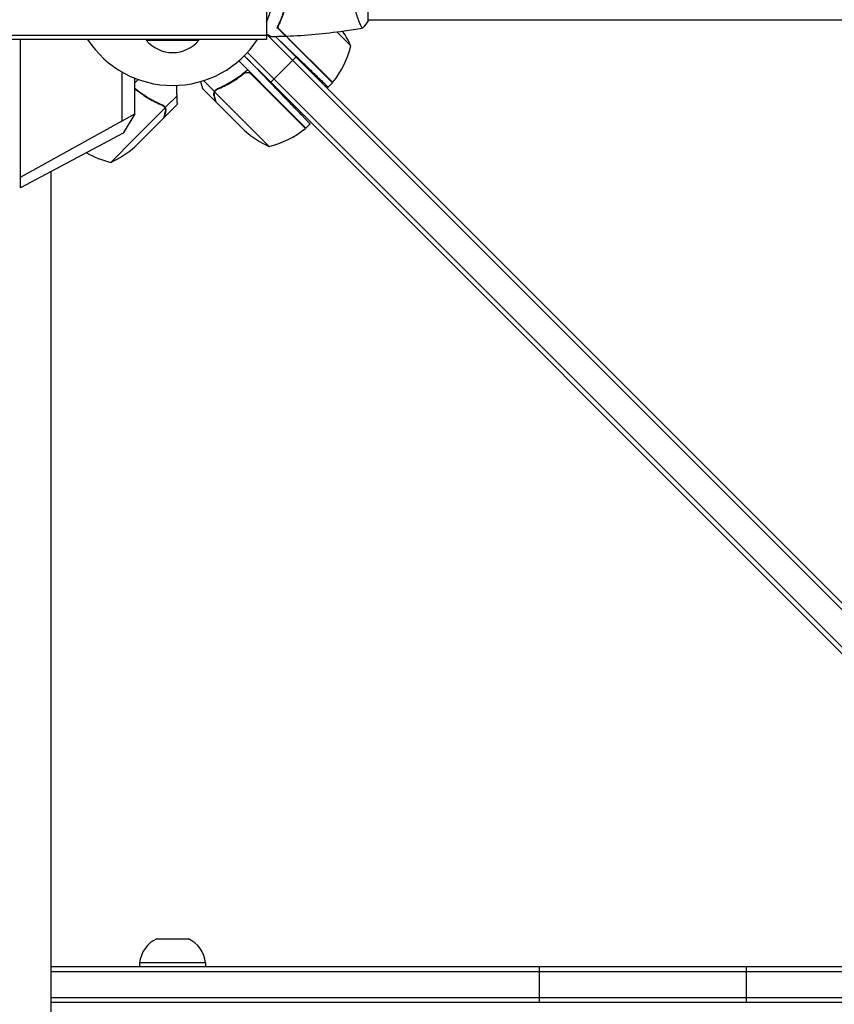
# Model space of a CAD drawing. Units: millimetres. Extents: x -7995 to 10243, y -5736 to 6311.
# Drawn here: x -2786 to -2353, y -1083 to -560 of the extents above; entities that cross this region are included whole.
import ezdxf

# ---------------------------------------------------------------- set-up
doc = ezdxf.new("R2010")
doc.units = ezdxf.units.MM
doc.header["$LTSCALE"] = 20
doc.linetypes.add('HIDDEN', pattern=[9.525, 6.35, -3.175])
doc.layers.add('2d', color=230, linetype='Continuous')
doc.layers.add('EN-Free_Space_Hatch', color=10, linetype='HIDDEN')

msp = doc.modelspace()

# ---------------------------------------------------------------- hatches: boundary and pattern name
at = {"layer": 'EN-Free_Space_Hatch'}
h = msp.add_hatch(dxfattribs=at)
h.set_pattern_fill('ANSI31', color=256, scale=100)
h.set_pattern_definition([(135, (-1704.8, 1101.1), (-224.5064, -224.5064), [])])
edge = h.paths.add_edge_path()
edge.add_arc((-2704.81, 3957.07), 1000, 0, 180)
edge.add_line((-3704.81, 3957.07), (-3704.81, 1101.1))
edge.add_arc((-2704.81, 1101.1), 1000, 180, 360)
edge.add_line((-1704.81, 1101.1), (-1704.81, 3957.07))
edge = h.paths.add_edge_path()
edge.add_line((7798.07, -2510.55), (4449.96, -1124.64))
edge.add_line((4449.96, -1124.64), (5214.89, 723.3))
edge.add_line((5214.89, 723.3), (8563, -662.61))
edge.add_arc((8180.54, -1586.58), 1000, -112.48643, 67.51357, ccw=False)
edge = h.paths.add_edge_path()
edge.add_arc((-2705, -2164.19), 1000, 0, 180, ccw=False)
edge.add_line((-1705, -2164.19), (-1705, -4215.45))
edge.add_arc((-2705, -4215.45), 1000, -180, 0, ccw=False)
edge.add_line((-3705, -4215.45), (-3705, -2164.19))
edge = h.paths.add_edge_path()
edge.add_arc((-541, -2654.9), 500, 0, 360)

# ---------------------------------------------------------------- linework, layer by layer
at = {"layer": '2d'}
for p, q in [((-2601, -560.5), (-2601, -521.5)), ((-2655, -551.4), (-2655, -570.4)), ((-2637.65, -575.83), (-2649.47, -564)), ((-2606.19, -560), (-2606.19, -560)), ((-2601, -560), (-891, -560)), ((-2655, -568.4), (-3055, -568.4)), ((-2655, -567.67), (-2193.2, -1029.46)), ((-2650.15, -568.98), (-2191.44, -1027.69)), ((-2650.08, -568.98), (-2640.27, -578.45)), ((-2644.37, -568.82), (-2619.83, -593.36)), ((-2610.25, -573.88), (-2617.55, -566.58)), ((-2655, -570.4), (-3055, -570.4)), ((-2785.75, -649.31), (-2785.75, -570.4)), ((-2719, -570.4), (-2719, -570.9)), ((-2719, -570.9), (-2691, -570.9)), ((-2691, -570.4), (-2691, -570.9)), ((-2652.82, -593.18), (-2666.87, -579.13)), ((-2665.54, -580.46), (-2649.25, -597.33)), ((-2203.1, -1039.36), (-2665.14, -577.33)), ((-2639.38, -579.75), (-2652.82, -593.18)), ((-2637.65, -575.83), (-2619.97, -593.5)), ((-2665.07, -586.59), (-2669.8, -581.85)), ((-2731.92, -587.71), (-2731.92, -613.84)), ((-2667.88, -589.15), (-2666.64, -587.91)), ((-2651.79, -599.87), (-2665.07, -586.59)), ((-2663.14, -588.8), (-2634.26, -617.68)), ((-2725, -610.01), (-2725, -591.06)), ((-2725, -593.53), (-2723.21, -591.74)), ((-2682.75, -598.11), (-2688.53, -592.33)), ((-2204.87, -1041.13), (-2652.82, -593.18)), ((-2619.97, -593.5), (-2622.29, -595.82)), ((-2708.87, -606.59), (-2702.62, -600.34)), ((-2682.16, -603.44), (-2689.09, -596.51)), ((-2682.75, -598.11), (-2681.52, -596.88)), ((-2666.46, -614.54), (-2682.65, -598.35)), ((-2682.08, -597.56), (-2682.08, -597.56)), ((-2651.79, -599.87), (-2634.11, -617.54)), ((-2708.87, -606.59), (-2710.09, -605.37)), ((-2709.45, -611.92), (-2702.52, -604.99)), ((-2682.16, -603.44), (-2682.08, -603.35)), ((-2682.02, -603.58), (-2666.53, -619.07)), ((-2785.75, -643.65), (-2725, -610.01)), ((-2725, -610.01), (-2731.18, -620.29)), ((-2725.15, -623.02), (-2708.97, -606.84)), ((-2725.09, -627.56), (-2709.59, -612.06)), ((-2666.46, -614.54), (-2653.73, -627.27)), ((-2631.88, -615.31), (-2634.11, -617.54)), ((-2731.18, -620.29), (-2785.75, -649.31)), ((-2737.88, -635.75), (-2725.15, -623.02)), ((-2769.62, -640.74), (-2769.62, -1181)), ((-2713.43, -1048.19), (-2696.57, -1048.19)), ((-2687.5, -1061), (-2722.5, -1061)), ((-2722.5, -1061), (-2722.5, -1063)), ((-2687.5, -1061), (-2687.5, -1063)), ((-2769.62, -1063), (-2222.6, -1063)), ((-2769.62, -1065.5), (-2220.1, -1065.5)), ((-2510, -1082), (-2510, -1063)), ((-2400, -1082), (-2400, -1063)), ((-2216.94, -1079.5), (-2769.62, -1079.5)), ((-2217, -1082), (-2769.62, -1082))]:
    msp.add_line(p, q, dxfattribs=at)
for centre, radius, start, end in [((-2705, -540.9), 54, 337.8084, 191.2123), ((-2655.96, -594.14), 50, 23.8998, 34.0162), ((-2705, -540.9), 54, 213.1133, 326.8867), ((-2705, -559.07), 18.33, 220.1905, 319.8095), ((-2658.84, -562.08), 50, 321.4728, 346.3497), ((-2622.07, -591.36), 3, 318.1912, 321.4728), ((-2633.48, -581.55), 50, 228.6243, 246.1002), ((-2665.53, -578.68), 50, 283.6503, 308.5272), ((-2636.26, -615.45), 3, 308.5272, 311.8088), ((-2758.14, -590.04), 50, 293.8998, 311.3757), ((-2726.08, -587.16), 50, 240.4937, 256.3497), ((-2706.59, -1062.66), 16, 115.3156, 174.0587), ((-2703.41, -1062.66), 16, 5.9413, 64.6844)]:
    msp.add_arc(centre, radius, start, end, dxfattribs=at)
for points, knots in [([(-2604, -564.5), (-2604, -564.5), (-2604, -564.5), (-2604, -564.5), (-2604.02, -564.5), (-2604.07, -564.51), (-2604.09, -564.51), (-2604.14, -564.47), (-2604.17, -564.44), (-2604.34, -564.24), (-2604.53, -563.91), (-2604.89, -563.17), (-2605.02, -562.88), (-2605.31, -562.22), (-2605.47, -561.86), (-2605.95, -560.66), (-2606.3, -559.72), (-2606.76, -558.37), (-2606.85, -558.1), (-2607.04, -557.53), (-2607.13, -557.24), (-2607.4, -556.34), (-2607.58, -555.72), (-2607.94, -554.42), (-2608.11, -553.75), (-2608.36, -552.69), (-2608.44, -552.33), (-2608.6, -551.6), (-2608.68, -551.22), (-2609.05, -549.34), (-2609.29, -547.76), (-2609.55, -545.28), (-2609.62, -544.43), (-2609.71, -542.72), (-2609.73, -541.86), (-2609.73, -541)], [0.12220864, 0.12220864, 0.12220864, 0.12220864, 0.12268837, 0.12268837, 0.12524335, 0.12524335, 0.12652085, 0.12652085, 0.12779834, 0.12779834, 0.13290832, 0.13290832, 0.13546331, 0.13546331, 0.1380183, 0.1380183, 0.14312827, 0.14312827, 0.14440577, 0.14440577, 0.14568326, 0.14568326, 0.14823825, 0.14823825, 0.15079324, 0.15079324, 0.15207073, 0.15207073, 0.15334823, 0.15334823, 0.15845821, 0.15845821, 0.16101319, 0.16101319, 0.16356818, 0.16356818, 0.16356818, 0.16356818]), ([(-2645, -551.93), (-2645.28, -553.17), (-2645.6, -554.34), (-2646.29, -556.59), (-2646.66, -557.65), (-2647.24, -559.17), (-2647.44, -559.66), (-2647.85, -560.62), (-2648.05, -561.09), (-2648.67, -562.44), (-2649.09, -563.28), (-2649.49, -564.04)], [0, 0, 0, 0, 0.00404294, 0.00404294, 0.00808588, 0.00808588, 0.01010735, 0.01010735, 0.01212882, 0.01212882, 0.01617176, 0.01617176, 0.01617176, 0.01617176]), ([(-2644.83, -552.09), (-2645.11, -553.31), (-2645.43, -554.46), (-2646.1, -556.66), (-2646.47, -557.71), (-2647.23, -559.7), (-2647.63, -560.65), (-2648.45, -562.43), (-2648.85, -563.25), (-2649.25, -564)], [0, 0, 0, 0, 0.00398181, 0.00398181, 0.00796362, 0.00796362, 0.01194542, 0.01194542, 0.01592723, 0.01592723, 0.01592723, 0.01592723]), ([(-2649.49, -564.04), (-2648.94, -564.59), (-2648.43, -565.1), (-2647.49, -566.05), (-2647.06, -566.48), (-2646.48, -567.06), (-2646.3, -567.24), (-2645.96, -567.58), (-2645.8, -567.73), (-2645.38, -568.15), (-2645.16, -568.37), (-2644.93, -568.6), (-2644.87, -568.66), (-2644.81, -568.73), (-2644.79, -568.74), (-2644.77, -568.77), (-2644.76, -568.77), (-2644.74, -568.8), (-2644.73, -568.81), (-2644.71, -568.82), (-2644.71, -568.83), (-2644.7, -568.83), (-2644.7, -568.83), (-2644.7, -568.83)], [0, 0, 0, 0, 0.0035063, 0.0035063, 0.0070126, 0.0070126, 0.00876575, 0.00876575, 0.0105189, 0.0105189, 0.0140252, 0.0140252, 0.01577835, 0.01577835, 0.01665493, 0.01665493, 0.0175315, 0.0175315, 0.02103781, 0.02103781, 0.02454411, 0.02454411, 0.0274484, 0.0274484, 0.0274484, 0.0274484]), ([(-2649.25, -564), (-2648.7, -564.55), (-2648.18, -565.07), (-2647.24, -566.01), (-2646.8, -566.45), (-2646.22, -567.03), (-2646.04, -567.21), (-2645.7, -567.55), (-2645.54, -567.71), (-2645.12, -568.13), (-2644.9, -568.35), (-2644.67, -568.59), (-2644.6, -568.65), (-2644.52, -568.73), (-2644.49, -568.76), (-2644.47, -568.78), (-2644.46, -568.8), (-2644.44, -568.81), (-2644.44, -568.82), (-2644.43, -568.82), (-2644.43, -568.82), (-2644.43, -568.82)], [0, 0, 0, 0, 0.00350666, 0.00350666, 0.00701332, 0.00701332, 0.00876665, 0.00876665, 0.01051997, 0.01051997, 0.01402663, 0.01402663, 0.01577996, 0.01577996, 0.01753329, 0.01753329, 0.02103995, 0.02103995, 0.02454661, 0.02454661, 0.02744921, 0.02744921, 0.02744921, 0.02744921]), ([(-2604.06, -564.51), (-2607.3, -565.08), (-2610.55, -565.6), (-2618.94, -566.8), (-2624.09, -567.4), (-2634.3, -568.31), (-2639.37, -568.63), (-2644.43, -568.82)], [0.059167, 0.059167, 0.059167, 0.059167, 10.001334, 10.001334, 25.653135, 25.653135, 40.963039, 40.963039, 40.963039, 40.963039]), ([(-2652.61, -569.02), (-2652.61, -569.02), (-2652.62, -569.01), (-2652.64, -569.01), (-2652.64, -569), (-2652.66, -568.99), (-2652.67, -568.99), (-2652.68, -568.98), (-2652.69, -568.97), (-2652.77, -568.93), (-2652.85, -568.88), (-2653.2, -568.68), (-2653.56, -568.47), (-2654.25, -568.08), (-2654.5, -567.93), (-2654.85, -567.73), (-2654.92, -567.69), (-2655, -567.64)], [0.03093242, 0.03093242, 0.03093242, 0.03093242, 0.03756195, 0.03756195, 0.04131815, 0.04131815, 0.04225719, 0.04225719, 0.04319624, 0.04319624, 0.04507434, 0.04507434, 0.04883054, 0.04883054, 0.05070863, 0.05070863, 0.05122045, 0.05122045, 0.05122045, 0.05122045]), ([(-2665.07, -586.59), (-2667.61, -588.81), (-2670.25, -590.75), (-2673.65, -592.86), (-2674.33, -593.27), (-2675.71, -594.06), (-2676.41, -594.44), (-2678.49, -595.52), (-2679.89, -596.17), (-2681.28, -596.76)], [0, 0, 0, 0, 0.0100259, 0.0100259, 0.01253237, 0.01253237, 0.01503885, 0.01503885, 0.0200518, 0.0200518, 0.0200518, 0.0200518]), ([(-2681.14, -596.92), (-2678.74, -595.9), (-2676.37, -594.71), (-2671.7, -591.94), (-2669.39, -590.37), (-2667.13, -588.57)], [0, 0, 0, 0, 0.00859307, 0.00859307, 0.01718614, 0.01718614, 0.01718614, 0.01718614]), ([(-2667.13, -588.57), (-2666.92, -588.39), (-2666.68, -588.25), (-2666.29, -588.09), (-2666.16, -588.05), (-2665.89, -587.98), (-2665.75, -587.95), (-2665.33, -587.9), (-2665.05, -587.91), (-2664.64, -587.98), (-2664.5, -588.01), (-2664.23, -588.1), (-2664.1, -588.15), (-2663.97, -588.21)], [0, 0, 0, 0, 0.000839577, 0.000839577, 0.001259366, 0.001259366, 0.001679155, 0.001679155, 0.002518732, 0.002518732, 0.002938521, 0.002938521, 0.00335831, 0.00335831, 0.00335831, 0.00335831]), ([(-2690.09, -592.8), (-2690.08, -592.82), (-2690.08, -592.84), (-2689.96, -593.26), (-2689.86, -593.63), (-2689.73, -594.13), (-2689.66, -594.37), (-2689.59, -594.63), (-2689.57, -594.74), (-2689.55, -594.81), (-2689.54, -594.84), (-2689.24, -595.96), (-2689.09, -596.51), (-2689.09, -596.51)], [0.1221222, 0.1221222, 0.1221222, 0.1221222, 0.125, 0.125, 0.1875, 0.1875, 0.21875, 0.234375, 0.2421875, 0.2421875, 0.25, 0.25, 0.5, 0.5, 0.5, 0.5]), ([(-2725, -596.38), (-2722.94, -598.07), (-2720.82, -599.57), (-2717.97, -601.35), (-2717.28, -601.76), (-2715.91, -602.54), (-2715.21, -602.92), (-2713.12, -604), (-2711.73, -604.66), (-2710.34, -605.25)], [0.00201603, 0.00201603, 0.00201603, 0.00201603, 0.0100259, 0.0100259, 0.01253237, 0.01253237, 0.01503885, 0.01503885, 0.0200518, 0.0200518, 0.0200518, 0.0200518]), ([(-2724.48, -597.05), (-2722.22, -598.85), (-2719.92, -600.43), (-2715.24, -603.19), (-2712.87, -604.38), (-2710.48, -605.41)], [0, 0, 0, 0, 0.00859307, 0.00859307, 0.01718614, 0.01718614, 0.01718614, 0.01718614]), ([(-2683, -600.3), (-2683.03, -600.2), (-2683.05, -600.1), (-2683.07, -599.95), (-2683.08, -599.87), (-2683.09, -599.78), (-2683.1, -599.74), (-2683.1, -599.71), (-2683.1, -599.7), (-2683.1, -599.7), (-2683.1, -599.69), (-2683.1, -599.6), (-2683.11, -599.46), (-2683.1, -599.29), (-2683.09, -599.21), (-2683.08, -599.18), (-2683.08, -599.15), (-2683.08, -599.14), (-2683.03, -598.77), (-2682.92, -598.43), (-2682.75, -598.11)], [0, 0, 0, 0, 0.125, 0.125, 0.1875, 0.21875, 0.234375, 0.242187, 0.246094, 0.246094, 0.25, 0.25, 0.375, 0.4375, 0.46875, 0.484375, 0.484375, 0.5, 0.5, 1, 1, 1, 1]), ([(-2682.81, -598.73), (-2682.89, -598.99), (-2682.94, -599.26), (-2682.96, -599.69), (-2682.96, -599.83), (-2682.93, -600.13), (-2682.9, -600.29), (-2682.86, -600.46)], [0, 0, 0, 0, 0.00218234, 0.00218234, 0.003273511, 0.003273511, 0.004364681, 0.004364681, 0.004364681, 0.004364681]), ([(-2682.86, -600.46), (-2682.64, -601.26), (-2682.46, -601.93), (-2682.18, -602.98), (-2682.08, -603.36), (-2682.02, -603.58)], [0, 0, 0, 0, 0.00517024, 0.00517024, 0.01034048, 0.01034048, 0.01034048, 0.01034048]), ([(-2682.75, -598.11), (-2682.59, -597.81), (-2682.38, -597.55), (-2682.01, -597.21), (-2681.88, -597.1), (-2681.59, -596.91), (-2681.44, -596.83), (-2681.28, -596.76)], [0, 0, 0, 0, 0.001155976, 0.001155976, 0.001733964, 0.001733964, 0.002311952, 0.002311952, 0.002311952, 0.002311952]), ([(-2708.87, -606.59), (-2709.03, -606.29), (-2709.23, -606.03), (-2709.6, -605.69), (-2709.74, -605.59), (-2710.02, -605.4), (-2710.18, -605.32), (-2710.34, -605.25)], [0, 0, 0, 0, 0.001155976, 0.001155976, 0.001733964, 0.001733964, 0.002311952, 0.002311952, 0.002311952, 0.002311952]), ([(-2709.52, -606.06), (-2709.41, -606.17), (-2709.3, -606.3), (-2709.12, -606.56), (-2709.04, -606.69), (-2708.97, -606.84)], [0.001328787, 0.001328787, 0.001328787, 0.001328787, 0.001872455, 0.001872455, 0.002416124, 0.002416124, 0.002416124, 0.002416124]), ([(-2708.61, -608.79), (-2708.56, -608.57), (-2708.53, -608.37), (-2708.51, -608.08), (-2708.51, -607.99), (-2708.51, -607.85), (-2708.52, -607.8), (-2708.53, -607.71), (-2708.53, -607.66), (-2708.56, -607.44), (-2708.6, -607.27), (-2708.71, -606.92), (-2708.78, -606.76), (-2708.87, -606.59)], [0, 0, 0, 0, 0.25, 0.25, 0.375, 0.375, 0.4375, 0.4375, 0.5, 0.5, 0.75, 0.75, 1, 1, 1, 1]), ([(-2709.59, -612.06), (-2709.54, -611.85), (-2709.44, -611.47), (-2709.15, -610.41), (-2708.97, -609.74), (-2708.76, -608.94)], [0, 0, 0, 0, 0.00517024, 0.00517024, 0.01034048, 0.01034048, 0.01034048, 0.01034048]), ([(-2708.76, -608.94), (-2708.71, -608.78), (-2708.69, -608.62), (-2708.66, -608.32), (-2708.65, -608.17), (-2708.67, -607.75), (-2708.72, -607.48), (-2708.81, -607.22)], [0, 0, 0, 0, 0.001089402, 0.001089402, 0.002178803, 0.002178803, 0.004357607, 0.004357607, 0.004357607, 0.004357607]), ([(-2708.55, -607.53), (-2708.55, -607.56), (-2708.54, -607.59), (-2708.53, -607.68), (-2708.52, -607.75), (-2708.52, -607.81)], [0.45894, 0.45894, 0.45894, 0.45894, 0.5, 0.5, 0.5893342, 0.5893342, 0.5893342, 0.5893342]), ([(-2708.51, -607.86), (-2708.51, -607.96), (-2708.51, -608.07), (-2708.52, -608.19), (-2708.52, -608.2), (-2708.52, -608.21)], [0.6098431, 0.6098431, 0.6098431, 0.6098431, 0.75, 0.75, 0.7644376, 0.7644376, 0.7644376, 0.7644376])]:
    msp.add_open_spline(points, degree=3, knots=knots, dxfattribs=at)
for points in [[(-2649.3, -563.66), (-2649.26, -563.74), (-2649.22, -563.81), (-2649.18, -563.88)], [(-2601, -560.5), (-2601.93, -561.92), (-2602.97, -563.29), (-2604, -564.5)], [(-2604, -564.5), (-2604, -564.5), (-2604, -564.5), (-2604, -564.5)], [(-2644.7, -568.83), (-2647.34, -568.93), (-2649.98, -568.99), (-2652.61, -569.02)], [(-2663.97, -588.21), (-2663.66, -588.36), (-2663.39, -588.55), (-2663.14, -588.8)], [(-2725, -596.72), (-2724.82, -596.81), (-2724.64, -596.93), (-2724.48, -597.05)], [(-2682.81, -598.73), (-2682.76, -598.6), (-2682.71, -598.47), (-2682.65, -598.35)], [(-2682.65, -598.35), (-2682.5, -598.06), (-2682.32, -597.8), (-2682.1, -597.58)], [(-2682.1, -597.58), (-2682.09, -597.57), (-2682.09, -597.57), (-2682.08, -597.56)], [(-2682.08, -597.56), (-2681.95, -597.43), (-2681.81, -597.31), (-2681.65, -597.2)], [(-2682.08, -597.56), (-2682.03, -597.51), (-2681.99, -597.47), (-2681.94, -597.43)], [(-2682.08, -597.56), (-2682.08, -597.56), (-2682.08, -597.56), (-2682.08, -597.56)], [(-2681.65, -597.2), (-2681.49, -597.09), (-2681.32, -597), (-2681.14, -596.92)], [(-2710.73, -605.3), (-2710.65, -605.33), (-2710.57, -605.37), (-2710.48, -605.41)], [(-2710.48, -605.41), (-2710.12, -605.56), (-2709.8, -605.78), (-2709.54, -606.04)], [(-2709.54, -606.04), (-2709.53, -606.05), (-2709.53, -606.05), (-2709.53, -606.05)], [(-2709.52, -606.06), (-2709.52, -606.06), (-2709.53, -606.05), (-2709.53, -606.05)], [(-2702.44, -604.69), (-2702.5, -604.89), (-2702.52, -604.99), (-2702.52, -604.99)], [(-2708.97, -606.84), (-2708.91, -606.96), (-2708.85, -607.09), (-2708.81, -607.22)]]:
    msp.add_open_spline(points, degree=3, dxfattribs=at)
for points, weights in [([(-2640.27, -578.45), (-2629.74, -588.62), (-2622.29, -595.82), (-2622.29, -595.82)], [1, 0.804737854124, 0.804737854124, 1]), ([(-2702.62, -600.34), (-2702.69, -598.56), (-2702.76, -596.73), (-2702.84, -594.86)], [1, 0.998910227796, 0.998525924255, 0.998847089378]), ([(-2702.44, -604.69), (-2702.46, -604.17), (-2702.52, -602.71), (-2702.62, -600.34)], [1, 0.993048408402, 0.993048408402, 1]), ([(-2683, -600.3), (-2682.45, -602.38), (-2682.16, -603.44), (-2682.16, -603.44)], [1, 0.989183671007, 0.983775506511, 0.983775506511]), ([(-2649.25, -597.33), (-2639.08, -607.86), (-2631.88, -615.31), (-2631.88, -615.31)], [1, 0.804737854124, 0.804737854124, 1]), ([(-2708.61, -608.79), (-2709.17, -610.86), (-2709.45, -611.92), (-2709.45, -611.92)], [1, 0.989183671007, 0.983775506511, 0.983775506511])]:
    msp.add_rational_spline(points, weights, degree=3, dxfattribs=at)

doc.saveas('drawing.dxf')
